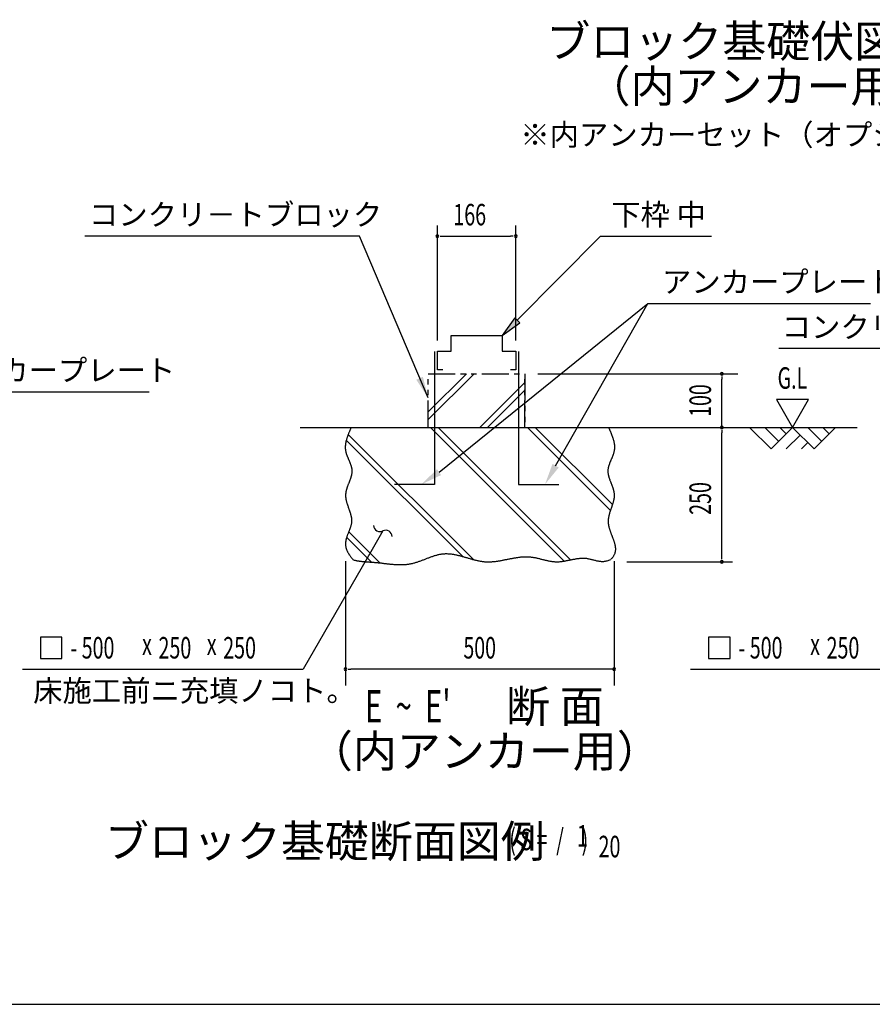
# Model space of a CAD drawing. Extents: x 543 to 20478, y 184 to 14052.
# Drawn here: x 8726 to 12693, y 517 to 5098 of the extents above; entities that cross this region are included whole.
import ezdxf
from ezdxf.enums import TextEntityAlignment as Align

# ---------------------------------------------------------------- set-up
doc = ezdxf.new("R2010")
doc.units = 0
doc.header["$LTSCALE"] = 50
doc.header["$MEASUREMENT"] = 0
doc.linetypes.add('2PL-S', pattern=[5, 2.5, -0.5, 0.5, -0.5, 0.5, -0.5])
for name, color, linetype in [('2PL-S1', 6, '2PL-S'), ('ANKA_PL', 70, 'CONTINUOUS'), ('HIKIDASHI', 6, 'CONTINUOUS'), ('M1', 4, 'CONTINUOUS'), ('SUNPOU', 4, 'CONTINUOUS'), ('U1', 3, 'CONTINUOUS'), ('U2', 4, 'CONTINUOUS'), ('U4', 6, 'CONTINUOUS'), ('WAKUSEN-01', 50, 'CONTINUOUS')]:
    doc.layers.add(name, color=color, linetype=linetype)
doc.styles.add('00', font='ROMANS', dxfattribs={"width": 0.666667, "bigfont": 'BIGFONT'})
doc.styles.add('01', font='ROMANS', dxfattribs={"height": 3, "bigfont": 'BIGFONT'})

msp = doc.modelspace()

# ---------------------------------------------------------------- linework, layer by layer
at = {"layer": '2PL-S1'}
for p, q in [((10626.6, 3201.2), (10626.6, 3451.2)), ((10626.6, 3451.2), (11076.6, 3451.2)), ((11076.6, 3201.2), (11076.6, 3451.2)), ((11076.6, 3451.2), (11076.6, 3201.2)), ((10626.6, 3201.2), (11076.6, 3201.2))]:
    msp.add_line(p, q, dxfattribs=at)
at = {"layer": 'ANKA_PL'}
for p, q in [((10656.6, 3553.7), (10656.6, 2936.2)), ((11046.6, 3553.7), (11046.6, 2936.2)), ((10656.6, 2936.2), (10469.1, 2936.2)), ((11046.6, 2936.2), (11234.1, 2936.2))]:
    msp.add_line(p, q, dxfattribs=at)
at = {"layer": 'HIKIDASHI'}
for p, q in [((10306.7, 4091.2), (9029.3, 4091.2)), ((10626.6, 3338.2), (10306.7, 4091.2)), ((11040.7, 3699.8), (11428.4, 4091.2)), ((11428.4, 4091.2), (11945, 4091.2)), ((10677, 2993.1), (11648.2, 3778.4)), ((11219.4, 3023.2), (11648.2, 3778.4)), ((11648.2, 3778.4), (12684.4, 3778.4)), ((11028.9, 3711.5), (10970.4, 3628.7)), ((11052.6, 3688), (11028.9, 3711.5)), ((10970.4, 3628.7), (11052.6, 3688)), ((13527.9, 3568.4), (12258, 3568.4)), ((8344.2, 3367.2), (9328.5, 3367.2)), ((10416.1, 2719.5), (10366.1, 2632.9)), ((10366.1, 2632.9), (10044.7, 2076.2)), ((8922.6, 2226.2), (8822.6, 2226.2)), ((8822.6, 2226.2), (8822.6, 2126.2)), ((8922.6, 2126.2), (8922.6, 2226.2)), ((12030.8, 2226.2), (11930.8, 2226.2)), ((11930.8, 2226.2), (11930.8, 2126.2)), ((12030.8, 2126.2), (12030.8, 2226.2)), ((8822.6, 2126.2), (8922.6, 2126.2)), ((11930.8, 2126.2), (12030.8, 2126.2)), ((8738.7, 2076.2), (10044.7, 2076.2)), ((11846.9, 2076.2), (13153, 2076.2))]:
    msp.add_line(p, q, dxfattribs=at)
for centre, start, end in [((10402.8, 2746.3), 183.5573, 296.4427), ((10429.5, 2692.6), 3.5573, 116.4427)]:
    msp.add_arc(centre, 30, start, end, dxfattribs=at)
for points in [[(11028.9, 3711.5), (11052.6, 3688), (10970.4, 3628.7)], [(10601.8, 3436.5), (10571.2, 3423.1), (10626.6, 3338.2)], [(11233.9, 3014.9), (11204.9, 3031.4), (11170, 2936.2)], [(10686.4, 2979.4), (10667.5, 3006.8), (10594.7, 2936.2)]]:
    msp.add_solid(points, dxfattribs=at)
at = {"layer": 'SUNPOU'}
for p, q in [((10669.1, 3606.2), (10669.1, 4141.2)), ((11034.1, 3606.2), (11034.1, 4141.2)), ((10681.6, 4091.2), (10694.1, 4091.2)), ((10694.1, 4091.2), (11009.1, 4091.2)), ((11021.6, 4091.2), (11009.1, 4091.2)), ((11136.6, 3451.2), (12067.2, 3451.2)), ((11992.2, 3438.7), (11992.2, 3426.2)), ((11992.2, 3201.2), (11992.2, 3426.2)), ((12246.6, 3331.1), (12321.6, 3201.2)), ((12396.6, 3331.1), (12246.6, 3331.1)), ((12321.6, 3201.2), (12396.6, 3331.1)), ((11992.2, 3188.7), (11992.2, 3176.2)), ((11992.2, 2601.2), (11992.2, 3176.2)), ((10242.2, 2579.6), (10242.2, 2001.2)), ((11492.2, 2579.6), (11492.2, 2001.2)), ((11550.3, 2576.2), (12042.2, 2576.2)), ((11992.2, 2588.7), (11992.2, 2601.2)), ((10254.7, 2076.2), (10267.2, 2076.2)), ((11492.2, 2076.2), (10267.2, 2076.2)), ((11479.7, 2076.2), (11467.2, 2076.2))]:
    msp.add_line(p, q, dxfattribs=at)
for centre, start, end in [((10669.1, 4091.2), 0, 180), ((10669.1, 4091.2), 180, 0), ((11034.1, 4091.2), 0, 180), ((11034.1, 4091.2), 180, 0), ((11992.2, 3451.2), 90, 270), ((11992.2, 3451.2), 270, 90), ((11992.2, 3201.2), 90, 270), ((11992.2, 3201.2), 270, 90), ((11992.2, 2576.2), 90, 270), ((11992.2, 2576.2), 270, 90), ((10242.2, 2076.2), 0, 180), ((10242.2, 2076.2), 180, 0), ((11492.2, 2076.2), 0, 180), ((11492.2, 2076.2), 180, 0)]:
    msp.add_arc(centre, 6.25, start, end, dxfattribs=at)
at = {"layer": 'U1'}
for points in [[(10268.5, 3201.2, 0), (10267.5, 3199, 0), (10266.5, 3196.9, 0), (10265.6, 3194.7, 0), (10264.6, 3192.6, 0), (10263.6, 3190.4, 0), (10262.7, 3188.2, 0), (10261.7, 3186.1, 0), (10260.8, 3183.9, 0), (10259.9, 3181.7, 0), (10258.9, 3179.6, 0), (10258, 3177.4, 0), (10257.1, 3175.3, 0), (10256.2, 3173.1, 0), (10255.4, 3170.9, 0), (10254.5, 3168.8, 0), (10253.7, 3166.6, 0), (10252.8, 3164.5, 0), (10252, 3162.3, 0), (10251.2, 3160.2, 0), (10250.5, 3158, 0), (10249.7, 3155.8, 0), (10249, 3153.7, 0), (10248.3, 3151.5, 0), (10247.6, 3149.4, 0), (10247, 3147.2, 0), (10246.3, 3145.1, 0), (10245.8, 3142.9, 0), (10245.2, 3140.8, 0), (10244.6, 3138.6, 0), (10244.1, 3136.5, 0), (10243.7, 3134.3, 0), (10243.2, 3132.2, 0), (10242.8, 3130, 0), (10242.4, 3127.9, 0), (10242.1, 3125.7, 0), (10241.8, 3123.6, 0), (10241.5, 3121.5, 0), (10241.3, 3119.3, 0), (10241.1, 3117.2, 0), (10241, 3115, 0), (10240.9, 3112.9, 0), (10240.8, 3110.8, 0), (10240.8, 3108.6, 0), (10240.8, 3106.5, 0), (10240.9, 3104.4, 0), (10241, 3102.2, 0), (10241.2, 3100.1, 0), (10241.4, 3098, 0), (10241.7, 3095.9, 0), (10242, 3093.7, 0), (10242.4, 3091.6, 0), (10242.9, 3089.5, 0), (10243.3, 3087.4, 0), (10243.9, 3085.3, 0), (10244.4, 3083.2, 0), (10245.1, 3081, 0), (10245.7, 3078.9, 0), (10246.4, 3076.8, 0), (10247.1, 3074.7, 0), (10247.9, 3072.6, 0), (10248.6, 3070.5, 0), (10249.5, 3068.4, 0), (10250.3, 3066.3, 0), (10251.1, 3064.2, 0), (10252, 3062.1, 0), (10252.8, 3060, 0), (10253.7, 3057.9, 0), (10254.6, 3055.8, 0), (10255.5, 3053.7, 0), (10256.4, 3051.6, 0), (10257.3, 3049.5, 0), (10258.2, 3047.4, 0), (10259.1, 3045.3, 0), (10260, 3043.2, 0), (10260.8, 3041.1, 0), (10261.7, 3039, 0), (10262.5, 3036.9, 0), (10263.4, 3034.8, 0), (10264.1, 3032.7, 0), (10264.9, 3030.5, 0), (10265.7, 3028.4, 0), (10266.4, 3026.3, 0), (10267, 3024.2, 0), (10267.7, 3022.1, 0), (10268.3, 3020, 0), (10268.8, 3017.9, 0), (10269.4, 3015.8, 0), (10269.8, 3013.7, 0), (10270.2, 3011.6, 0), (10270.6, 3009.5, 0), (10270.9, 3007.4, 0), (10271.2, 3005.3, 0), (10271.4, 3003.2, 0), (10271.5, 3001.1, 0), (10271.5, 2999, 0), (10271.5, 2996.8, 0), (10271.5, 2994.7, 0), (10271.3, 2992.6, 0), (10271.1, 2990.5, 0), (10270.9, 2988.4, 0), (10270.6, 2986.2, 0), (10270.3, 2984.1, 0), (10269.9, 2982, 0), (10269.5, 2979.9, 0), (10269, 2977.8, 0), (10268.5, 2975.6, 0), (10267.9, 2973.5, 0), (10267.3, 2971.4, 0), (10266.7, 2969.2, 0), (10266, 2967.1, 0), (10265.3, 2965, 0), (10264.6, 2962.8, 0), (10263.9, 2960.7, 0), (10263.2, 2958.6, 0), (10262.4, 2956.4, 0), (10261.6, 2954.3, 0), (10260.8, 2952.2, 0), (10260, 2950, 0), (10259.2, 2947.9, 0), (10258.3, 2945.7, 0), (10257.5, 2943.6, 0), (10256.7, 2941.5, 0), (10255.8, 2939.3, 0), (10255, 2937.2, 0), (10254.2, 2935, 0), (10253.3, 2932.9, 0), (10252.5, 2930.7, 0), (10251.7, 2928.6, 0), (10251, 2926.4, 0), (10250.2, 2924.3, 0), (10249.4, 2922.1, 0), (10248.7, 2920, 0), (10248, 2917.8, 0), (10247.4, 2915.7, 0), (10246.7, 2913.5, 0), (10246.1, 2911.4, 0), (10245.5, 2909.2, 0), (10245, 2907.1, 0), (10244.5, 2904.9, 0), (10244, 2902.8, 0), (10243.6, 2900.6, 0), (10243.3, 2898.4, 0), (10242.9, 2896.3, 0), (10242.7, 2894.1, 0), (10242.5, 2892, 0), (10242.3, 2889.8, 0), (10242.2, 2887.6, 0), (10242.2, 2885.5, 0), (10242.2, 2883.3, 0), (10242.2, 2881.2, 0), (10242.4, 2879, 0), (10242.5, 2876.8, 0), (10242.8, 2874.7, 0), (10243, 2872.5, 0), (10243.3, 2870.3, 0), (10243.7, 2868.2, 0), (10244.1, 2866, 0), (10244.5, 2863.8, 0), (10245, 2861.7, 0), (10245.5, 2859.5, 0), (10246, 2857.3, 0), (10246.6, 2855.2, 0), (10247.2, 2853, 0), (10247.8, 2850.8, 0), (10248.5, 2848.7, 0), (10249.1, 2846.5, 0), (10249.8, 2844.3, 0), (10250.5, 2842.2, 0), (10251.2, 2840, 0), (10252, 2837.8, 0), (10252.7, 2835.7, 0), (10253.5, 2833.5, 0), (10254.2, 2831.3, 0), (10255, 2829.2, 0), (10255.8, 2827, 0), (10256.5, 2824.9, 0), (10257.3, 2822.7, 0), (10258.1, 2820.5, 0), (10258.8, 2818.4, 0), (10259.6, 2816.2, 0), (10260.3, 2814, 0), (10261.1, 2811.9, 0), (10261.8, 2809.7, 0), (10262.5, 2807.6, 0), (10263.2, 2805.4, 0), (10263.8, 2803.2, 0), (10264.5, 2801.1, 0), (10265.1, 2798.9, 0), (10265.7, 2796.8, 0), (10266.3, 2794.6, 0), (10266.8, 2792.5, 0), (10267.3, 2790.3, 0), (10267.8, 2788.1, 0), (10268.2, 2786, 0), (10268.6, 2783.8, 0), (10269, 2781.7, 0), (10269.3, 2779.5, 0), (10269.5, 2777.4, 0), (10269.8, 2775.3, 0), (10269.9, 2773.1, 0), (10270.1, 2771, 0), (10270.1, 2768.8, 0), (10270.1, 2766.7, 0), (10270.1, 2764.5, 0), (10270, 2762.4, 0), (10269.8, 2760.3, 0), (10269.6, 2758.1, 0), (10269.3, 2756, 0), (10269, 2753.9, 0), (10268.6, 2751.7, 0), (10268.2, 2749.6, 0), (10267.7, 2747.5, 0), (10267.2, 2745.3, 0), (10266.6, 2743.2, 0), (10266, 2741.1, 0), (10265.4, 2738.9, 0), (10264.7, 2736.8, 0), (10264, 2734.7, 0), (10263.3, 2732.6, 0), (10262.5, 2730.4, 0), (10261.8, 2728.3, 0), (10261, 2726.2, 0), (10260.2, 2724.1, 0), (10259.4, 2722, 0), (10258.5, 2719.8, 0), (10257.7, 2717.7, 0), (10256.9, 2715.6, 0), (10256, 2713.5, 0), (10255.2, 2711.4, 0), (10254.3, 2709.3, 0), (10253.5, 2707.1, 0), (10252.7, 2705, 0), (10251.9, 2702.9, 0), (10251.1, 2700.8, 0), (10250.3, 2698.7, 0), (10249.5, 2696.6, 0), (10248.7, 2694.4, 0), (10248, 2692.3, 0), (10247.3, 2690.2, 0), (10246.7, 2688.1, 0), (10246, 2686, 0), (10245.4, 2683.9, 0), (10244.8, 2681.7, 0), (10244.3, 2679.6, 0), (10243.8, 2677.5, 0), (10243.4, 2675.4, 0), (10243, 2673.3, 0), (10242.7, 2671.2, 0), (10242.4, 2669, 0), (10242.2, 2666.9, 0), (10242, 2664.8, 0), (10241.9, 2662.7, 0), (10241.8, 2660.6, 0), (10241.8, 2658.4, 0), (10241.9, 2656.3, 0), (10242, 2654.2, 0), (10242.2, 2652.1, 0), (10242.5, 2649.9, 0), (10242.8, 2647.8, 0), (10243.1, 2645.6, 0), (10243.6, 2643.5, 0), (10244.1, 2641.3, 0), (10244.6, 2639.2, 0), (10245.3, 2637, 0), (10246, 2634.9, 0), (10246.7, 2632.7, 0), (10247.6, 2630.5, 0), (10248.5, 2628.3, 0), (10249.4, 2626.1, 0), (10250.5, 2623.9, 0), (10251.6, 2621.7, 0), (10252.7, 2619.5, 0), (10254, 2617.2, 0), (10255.3, 2615, 0), (10256.7, 2612.7, 0), (10258.1, 2610.5, 0), (10259.7, 2608.2, 0), (10261.3, 2605.9, 0), (10262.9, 2603.6, 0), (10264.7, 2601.3, 0), (10266.5, 2599, 0), (10268.4, 2596.7, 0), (10270.4, 2594.3, 0), (10272.4, 2591.9, 0), (10274.5, 2589.6, 0), (10276.7, 2587.2, 0), (10279, 2584.8, 0)], [(11465.6, 3201.2, 0), (11466.6, 3199.1, 0), (11467.5, 3197, 0), (11468.4, 3194.9, 0), (11469.4, 3192.8, 0), (11470.3, 3190.7, 0), (11471.3, 3188.6, 0), (11472.2, 3186.5, 0), (11473.1, 3184.4, 0), (11474, 3182.2, 0), (11474.9, 3180.1, 0), (11475.8, 3178, 0), (11476.7, 3175.9, 0), (11477.5, 3173.8, 0), (11478.4, 3171.7, 0), (11479.2, 3169.6, 0), (11480.1, 3167.5, 0), (11480.9, 3165.4, 0), (11481.7, 3163.3, 0), (11482.5, 3161.2, 0), (11483.2, 3159.1, 0), (11484, 3157, 0), (11484.7, 3154.9, 0), (11485.4, 3152.8, 0), (11486, 3150.7, 0), (11486.7, 3148.6, 0), (11487.3, 3146.5, 0), (11487.9, 3144.4, 0), (11488.5, 3142.3, 0), (11489, 3140.2, 0), (11489.6, 3138.1, 0), (11490.1, 3136, 0), (11490.5, 3133.9, 0), (11490.9, 3131.9, 0), (11491.3, 3129.8, 0), (11491.7, 3127.7, 0), (11492, 3125.6, 0), (11492.3, 3123.5, 0), (11492.6, 3121.4, 0), (11492.8, 3119.3, 0), (11493, 3117.2, 0), (11493.1, 3115.2, 0), (11493.2, 3113.1, 0), (11493.3, 3111, 0), (11493.3, 3108.9, 0), (11493.3, 3106.8, 0), (11493.2, 3104.8, 0), (11493.1, 3102.7, 0), (11492.9, 3100.6, 0), (11492.7, 3098.6, 0), (11492.5, 3096.5, 0), (11492.2, 3094.4, 0), (11491.8, 3092.3, 0), (11491.4, 3090.3, 0), (11490.9, 3088.2, 0), (11490.4, 3086.2, 0), (11489.9, 3084.1, 0), (11489.3, 3082, 0), (11488.7, 3080, 0), (11488, 3077.9, 0), (11487.4, 3075.9, 0), (11486.6, 3073.8, 0), (11485.9, 3071.8, 0), (11485.1, 3069.7, 0), (11484.3, 3067.7, 0), (11483.5, 3065.6, 0), (11482.7, 3063.5, 0), (11481.9, 3061.5, 0), (11481, 3059.5, 0), (11480.2, 3057.4, 0), (11479.3, 3055.4, 0), (11478.4, 3053.3, 0), (11477.5, 3051.3, 0), (11476.7, 3049.2, 0), (11475.8, 3047.2, 0), (11474.9, 3045.1, 0), (11474.1, 3043.1, 0), (11473.2, 3041, 0), (11472.4, 3039, 0), (11471.6, 3036.9, 0), (11470.8, 3034.9, 0), (11470, 3032.8, 0), (11469.3, 3030.8, 0), (11468.5, 3028.7, 0), (11467.8, 3026.7, 0), (11467.2, 3024.6, 0), (11466.5, 3022.6, 0), (11465.9, 3020.5, 0), (11465.4, 3018.5, 0), (11464.9, 3016.4, 0), (11464.4, 3014.4, 0), (11464, 3012.3, 0), (11463.6, 3010.3, 0), (11463.3, 3008.2, 0), (11463, 3006.2, 0), (11462.8, 3004.1, 0), (11462.7, 3002.1, 0), (11462.6, 3000, 0), (11462.5, 2998, 0), (11462.6, 2995.9, 0), (11462.7, 2993.8, 0), (11462.8, 2991.8, 0), (11463, 2989.7, 0), (11463.3, 2987.6, 0), (11463.6, 2985.6, 0), (11463.9, 2983.5, 0), (11464.3, 2981.4, 0), (11464.7, 2979.4, 0), (11465.2, 2977.3, 0), (11465.7, 2975.2, 0), (11466.3, 2973.2, 0), (11466.9, 2971.1, 0), (11467.5, 2969, 0), (11468.1, 2966.9, 0), (11468.8, 2964.9, 0), (11469.5, 2962.8, 0), (11470.2, 2960.7, 0), (11470.9, 2958.6, 0), (11471.7, 2956.5, 0), (11472.4, 2954.5, 0), (11473.2, 2952.4, 0), (11474, 2950.3, 0), (11474.8, 2948.2, 0), (11475.6, 2946.1, 0), (11476.4, 2944, 0), (11477.2, 2941.9, 0), (11478.1, 2939.9, 0), (11478.9, 2937.8, 0), (11479.7, 2935.7, 0), (11480.5, 2933.6, 0), (11481.3, 2931.5, 0), (11482.1, 2929.4, 0), (11482.8, 2927.3, 0), (11483.6, 2925.2, 0), (11484.3, 2923.1, 0), (11485, 2921, 0), (11485.7, 2918.9, 0), (11486.4, 2916.8, 0), (11487, 2914.7, 0), (11487.6, 2912.6, 0), (11488.2, 2910.5, 0), (11488.8, 2908.4, 0), (11489.3, 2906.3, 0), (11489.7, 2904.2, 0), (11490.2, 2902.1, 0), (11490.6, 2900, 0), (11490.9, 2897.9, 0), (11491.2, 2895.8, 0), (11491.5, 2893.7, 0), (11491.7, 2891.6, 0), (11491.8, 2889.5, 0), (11491.9, 2887.4, 0), (11491.9, 2885.3, 0), (11491.9, 2883.2, 0), (11491.8, 2881.1, 0), (11491.7, 2879, 0), (11491.6, 2876.9, 0), (11491.3, 2874.8, 0), (11491.1, 2872.7, 0), (11490.8, 2870.5, 0), (11490.4, 2868.4, 0), (11490.1, 2866.3, 0), (11489.6, 2864.2, 0), (11489.2, 2862.1, 0), (11488.7, 2860, 0), (11488.2, 2857.8, 0), (11487.6, 2855.7, 0), (11487.1, 2853.6, 0), (11486.5, 2851.5, 0), (11485.8, 2849.3, 0), (11485.2, 2847.2, 0), (11484.5, 2845.1, 0), (11483.9, 2842.9, 0), (11483.2, 2840.8, 0), (11482.5, 2838.7, 0), (11481.7, 2836.5, 0), (11481, 2834.4, 0), (11480.3, 2832.2, 0), (11479.5, 2830.1, 0), (11478.8, 2827.9, 0), (11478, 2825.8, 0), (11477.3, 2823.6, 0), (11476.5, 2821.5, 0), (11475.8, 2819.3, 0), (11475.1, 2817.1, 0), (11474.3, 2815, 0), (11473.6, 2812.8, 0), (11472.9, 2810.6, 0), (11472.2, 2808.5, 0), (11471.5, 2806.3, 0), (11470.8, 2804.1, 0), (11470.2, 2801.9, 0), (11469.6, 2799.7, 0), (11469, 2797.5, 0), (11468.4, 2795.3, 0), (11467.8, 2793.1, 0), (11467.3, 2790.9, 0), (11466.8, 2788.7, 0), (11466.4, 2786.5, 0), (11465.9, 2784.3, 0), (11465.5, 2782, 0), (11465.2, 2779.8, 0), (11464.9, 2777.6, 0), (11464.6, 2775.4, 0), (11464.4, 2773.1, 0), (11464.2, 2770.9, 0), (11464.1, 2768.6, 0), (11464, 2766.4, 0), (11464, 2764.1, 0), (11464, 2761.8, 0), (11464.1, 2759.6, 0), (11464.2, 2757.3, 0), (11464.4, 2755, 0), (11464.6, 2752.7, 0), (11464.9, 2750.4, 0), (11465.3, 2748.2, 0), (11465.7, 2745.9, 0), (11466.1, 2743.6, 0), (11466.6, 2741.3, 0), (11467.1, 2739, 0), (11467.7, 2736.6, 0), (11468.3, 2734.3, 0), (11468.9, 2732, 0), (11469.6, 2729.7, 0), (11470.3, 2727.4, 0), (11471.1, 2725.1, 0), (11471.8, 2722.7, 0), (11472.6, 2720.4, 0), (11473.4, 2718.1, 0), (11474.2, 2715.8, 0), (11475.1, 2713.5, 0), (11475.9, 2711.1, 0), (11476.8, 2708.8, 0), (11477.6, 2706.5, 0), (11478.5, 2704.2, 0), (11479.4, 2701.8, 0), (11480.3, 2699.5, 0), (11481.2, 2697.2, 0), (11482.1, 2694.9, 0), (11483, 2692.6, 0), (11483.9, 2690.3, 0), (11484.7, 2687.9, 0), (11485.6, 2685.6, 0), (11486.5, 2683.3, 0), (11487.3, 2681, 0), (11488.1, 2678.7, 0), (11488.9, 2676.4, 0), (11489.7, 2674.2, 0), (11490.5, 2671.9, 0), (11491.2, 2669.6, 0), (11491.9, 2667.3, 0), (11492.6, 2665, 0), (11493.2, 2662.8, 0), (11493.8, 2660.5, 0), (11494.4, 2658.3, 0), (11494.9, 2656, 0), (11495.4, 2653.8, 0), (11495.8, 2651.5, 0), (11496.2, 2649.3, 0), (11496.6, 2647.1, 0), (11496.9, 2644.9, 0), (11497.1, 2642.7, 0), (11497.3, 2640.5, 0), (11497.4, 2638.3, 0), (11497.5, 2636.1, 0), (11497.5, 2633.9, 0), (11497.4, 2631.7, 0), (11497.3, 2629.5, 0), (11497.1, 2627.4, 0), (11496.8, 2625.2, 0), (11496.5, 2623, 0), (11496, 2620.9, 0), (11495.5, 2618.7, 0), (11494.9, 2616.6, 0), (11494.2, 2614.5, 0), (11493.4, 2612.3, 0), (11492.5, 2610.2, 0), (11491.5, 2608.1, 0), (11490.5, 2606, 0), (11489.3, 2603.8, 0), (11488, 2601.7, 0), (11486.6, 2599.6, 0), (11485.1, 2597.5, 0), (11483.5, 2595.4, 0), (11481.8, 2593.3, 0), (11480, 2591.2, 0), (11478, 2589.2, 0), (11475.9, 2587.1, 0)], [(10279, 2584.8, 0), (10281.6, 2584.1, 0), (10284.2, 2583.5, 0), (10286.9, 2582.9, 0), (10289.6, 2582.3, 0), (10292.3, 2581.7, 0), (10295, 2581.2, 0), (10297.8, 2580.8, 0), (10300.6, 2580.3, 0), (10303.4, 2579.9, 0), (10306.2, 2579.5, 0), (10309.1, 2579.1, 0), (10311.9, 2578.7, 0), (10314.8, 2578.4, 0), (10317.8, 2578.1, 0), (10320.7, 2577.8, 0), (10323.7, 2577.5, 0), (10326.7, 2577.2, 0), (10329.7, 2576.9, 0), (10332.7, 2576.7, 0), (10335.8, 2576.4, 0), (10338.9, 2576.2, 0), (10342, 2576, 0), (10345.1, 2575.7, 0), (10348.2, 2575.5, 0), (10351.4, 2575.3, 0), (10354.5, 2575.1, 0), (10357.7, 2574.9, 0), (10360.9, 2574.6, 0), (10364.1, 2574.4, 0), (10367.4, 2574.2, 0), (10370.6, 2573.9, 0), (10373.9, 2573.7, 0), (10377.1, 2573.4, 0), (10380.4, 2573.2, 0), (10383.7, 2572.9, 0), (10387.1, 2572.6, 0), (10390.4, 2572.3, 0), (10393.7, 2572, 0), (10397.1, 2571.6, 0), (10400.5, 2571.3, 0), (10403.8, 2570.9, 0), (10407.2, 2570.5, 0), (10410.6, 2570.1, 0), (10414, 2569.7, 0), (10417.5, 2569.3, 0), (10420.9, 2568.9, 0), (10424.3, 2568.5, 0), (10427.8, 2568.1, 0), (10431.2, 2567.7, 0), (10434.7, 2567.3, 0), (10438.2, 2566.9, 0), (10441.6, 2566.5, 0), (10445.1, 2566.2, 0), (10448.6, 2565.8, 0), (10452.1, 2565.5, 0), (10455.6, 2565.1, 0), (10459.1, 2564.8, 0), (10462.6, 2564.5, 0), (10466.1, 2564.2, 0), (10469.6, 2564, 0), (10473.1, 2563.7, 0), (10476.7, 2563.5, 0), (10480.2, 2563.3, 0), (10483.7, 2563.2, 0), (10487.2, 2563, 0), (10490.7, 2563, 0), (10494.3, 2562.9, 0), (10497.8, 2562.9, 0), (10501.3, 2562.9, 0), (10504.9, 2562.9, 0), (10508.4, 2563, 0), (10511.9, 2563.2, 0), (10515.4, 2563.4, 0), (10518.9, 2563.6, 0), (10522.5, 2563.9, 0), (10526, 2564.2, 0), (10529.5, 2564.6, 0), (10533, 2565, 0), (10536.5, 2565.5, 0), (10540, 2566.1, 0), (10543.5, 2566.7, 0), (10547, 2567.4, 0), (10550.5, 2568.1, 0), (10553.9, 2568.9, 0), (10557.4, 2569.7, 0), (10560.9, 2570.7, 0), (10564.3, 2571.6, 0), (10567.8, 2572.6, 0), (10571.2, 2573.7, 0), (10574.7, 2574.8, 0), (10578.1, 2575.9, 0), (10581.6, 2577.1, 0), (10585, 2578.3, 0), (10588.4, 2579.5, 0), (10591.8, 2580.7, 0), (10595.3, 2582, 0), (10598.7, 2583.3, 0), (10602.1, 2584.6, 0), (10605.5, 2585.9, 0), (10608.9, 2587.2, 0), (10612.3, 2588.5, 0), (10615.7, 2589.9, 0), (10619.1, 2591.2, 0), (10622.5, 2592.5, 0), (10625.9, 2593.8, 0), (10629.3, 2595.1, 0), (10632.7, 2596.4, 0), (10636.1, 2597.7, 0), (10639.5, 2598.9, 0), (10642.8, 2600.1, 0), (10646.2, 2601.3, 0), (10649.6, 2602.5, 0), (10653, 2603.6, 0), (10656.4, 2604.7, 0), (10659.7, 2605.7, 0), (10663.1, 2606.7, 0), (10666.5, 2607.7, 0), (10669.9, 2608.5, 0), (10673.3, 2609.4, 0), (10676.6, 2610.2, 0), (10680, 2610.9, 0), (10683.4, 2611.5, 0), (10686.8, 2612.1, 0), (10690.2, 2612.6, 0), (10693.5, 2613.1, 0), (10696.9, 2613.4, 0), (10700.3, 2613.7, 0), (10703.7, 2613.9, 0), (10707.1, 2614, 0), (10710.5, 2614.1, 0), (10713.9, 2614, 0), (10717.2, 2613.9, 0), (10720.6, 2613.8, 0), (10724, 2613.6, 0), (10727.4, 2613.3, 0), (10730.8, 2612.9, 0), (10734.2, 2612.5, 0), (10737.6, 2612.1, 0), (10741, 2611.5, 0), (10744.4, 2611, 0), (10747.8, 2610.4, 0), (10751.2, 2609.7, 0), (10754.6, 2609, 0), (10758, 2608.3, 0), (10761.5, 2607.5, 0), (10764.9, 2606.7, 0), (10768.3, 2605.9, 0), (10771.7, 2605, 0), (10775.1, 2604.2, 0), (10778.5, 2603.2, 0), (10781.9, 2602.3, 0), (10785.3, 2601.4, 0), (10788.8, 2600.4, 0), (10792.2, 2599.4, 0), (10795.6, 2598.4, 0), (10799, 2597.4, 0), (10802.4, 2596.4, 0), (10805.9, 2595.4, 0), (10809.3, 2594.4, 0), (10812.7, 2593.4, 0), (10816.2, 2592.4, 0), (10819.6, 2591.4, 0), (10823, 2590.4, 0), (10826.4, 2589.4, 0), (10829.9, 2588.4, 0), (10833.3, 2587.5, 0), (10836.7, 2586.5, 0), (10840.2, 2585.6, 0), (10843.6, 2584.7, 0), (10847.1, 2583.9, 0), (10850.5, 2583.1, 0), (10853.9, 2582.3, 0), (10857.4, 2581.5, 0), (10860.8, 2580.8, 0), (10864.3, 2580.1, 0), (10867.7, 2579.4, 0), (10871.2, 2578.8, 0), (10874.6, 2578.3, 0), (10878.1, 2577.8, 0), (10881.5, 2577.3, 0), (10885, 2576.9, 0), (10888.4, 2576.6, 0), (10891.9, 2576.3, 0), (10895.3, 2576.1, 0), (10898.8, 2576, 0), (10902.3, 2575.9, 0), (10905.7, 2575.8, 0), (10909.2, 2575.8, 0), (10912.6, 2575.9, 0), (10916.1, 2576, 0), (10919.6, 2576.2, 0), (10923, 2576.4, 0), (10926.5, 2576.7, 0), (10929.9, 2577, 0), (10933.4, 2577.4, 0), (10936.9, 2577.7, 0), (10940.3, 2578.2, 0), (10943.8, 2578.6, 0), (10947.3, 2579.1, 0), (10950.7, 2579.6, 0), (10954.2, 2580.2, 0), (10957.7, 2580.7, 0), (10961.1, 2581.3, 0), (10964.6, 2582, 0), (10968.1, 2582.6, 0), (10971.6, 2583.2, 0), (10975, 2583.9, 0), (10978.5, 2584.6, 0), (10982, 2585.3, 0), (10985.4, 2586, 0), (10988.9, 2586.7, 0), (10992.4, 2587.4, 0), (10995.8, 2588.1, 0), (10999.3, 2588.8, 0), (11002.8, 2589.5, 0), (11006.2, 2590.2, 0), (11009.7, 2590.9, 0), (11013.2, 2591.5, 0), (11016.6, 2592.2, 0), (11020.1, 2592.9, 0), (11023.6, 2593.5, 0), (11027, 2594.1, 0), (11030.5, 2594.7, 0), (11034, 2595.3, 0), (11037.4, 2595.8, 0), (11040.9, 2596.3, 0), (11044.3, 2596.8, 0), (11047.8, 2597.3, 0), (11051.3, 2597.7, 0), (11054.7, 2598.1, 0), (11058.2, 2598.5, 0), (11061.6, 2598.8, 0), (11065.1, 2599.1, 0), (11068.5, 2599.3, 0), (11072, 2599.5, 0), (11075.4, 2599.6, 0), (11078.9, 2599.7, 0), (11082.3, 2599.7, 0), (11085.8, 2599.7, 0), (11089.2, 2599.6, 0), (11092.7, 2599.4, 0), (11096.1, 2599.2, 0), (11099.5, 2599, 0), (11103, 2598.6, 0), (11106.4, 2598.2, 0), (11109.8, 2597.7, 0), (11113.3, 2597.2, 0), (11116.7, 2596.6, 0), (11120.1, 2596, 0), (11123.6, 2595.4, 0), (11127, 2594.7, 0), (11130.4, 2593.9, 0), (11133.8, 2593.1, 0), (11137.3, 2592.4, 0), (11140.7, 2591.5, 0), (11144.1, 2590.7, 0), (11147.5, 2589.8, 0), (11151, 2589, 0), (11154.4, 2588.1, 0), (11157.8, 2587.3, 0), (11161.2, 2586.4, 0), (11164.6, 2585.5, 0), (11168, 2584.7, 0), (11171.5, 2583.9, 0), (11174.9, 2583, 0), (11178.3, 2582.3, 0), (11181.7, 2581.5, 0), (11185.1, 2580.8, 0), (11188.5, 2580.1, 0), (11192, 2579.4, 0), (11195.4, 2578.8, 0), (11198.8, 2578.3, 0), (11202.2, 2577.8, 0), (11205.6, 2577.4, 0), (11209.1, 2577, 0), (11212.5, 2576.7, 0), (11215.9, 2576.4, 0), (11219.3, 2576.3, 0), (11222.7, 2576.2, 0), (11226.2, 2576.2, 0), (11229.6, 2576.3, 0), (11233, 2576.4, 0), (11236.4, 2576.6, 0), (11239.9, 2576.9, 0), (11243.3, 2577.2, 0), (11246.7, 2577.6, 0), (11250.1, 2578.1, 0), (11253.6, 2578.6, 0), (11257, 2579.1, 0), (11260.4, 2579.7, 0), (11263.8, 2580.3, 0), (11267.3, 2580.9, 0), (11270.7, 2581.6, 0), (11274.1, 2582.2, 0), (11277.5, 2582.9, 0), (11281, 2583.6, 0), (11284.4, 2584.3, 0), (11287.8, 2585, 0), (11291.2, 2585.7, 0), (11294.6, 2586.4, 0), (11298.1, 2587.1, 0), (11301.5, 2587.8, 0), (11304.9, 2588.5, 0), (11308.3, 2589.1, 0), (11311.7, 2589.7, 0), (11315.1, 2590.3, 0), (11318.5, 2590.8, 0), (11321.9, 2591.3, 0), (11325.3, 2591.7, 0), (11328.7, 2592.1, 0), (11332.1, 2592.5, 0), (11335.5, 2592.7, 0), (11338.9, 2593, 0), (11342.3, 2593.1, 0), (11345.7, 2593.2, 0), (11349.1, 2593.2, 0), (11352.5, 2593.1, 0), (11355.8, 2592.9, 0), (11359.2, 2592.7, 0), (11362.6, 2592.3, 0), (11365.9, 2591.8, 0), (11369.3, 2591.3, 0), (11372.7, 2590.6, 0), (11376, 2589.9, 0), (11379.4, 2589.1, 0), (11382.8, 2588.3, 0), (11386.1, 2587.4, 0), (11389.5, 2586.5, 0), (11392.9, 2585.6, 0), (11396.3, 2584.7, 0), (11399.8, 2583.7, 0), (11403.2, 2582.9, 0), (11406.7, 2582, 0), (11410.2, 2581.2, 0), (11413.8, 2580.5, 0), (11417.3, 2579.8, 0), (11420.9, 2579.2, 0), (11424.5, 2578.7, 0), (11428.2, 2578.3, 0), (11431.9, 2578.1, 0), (11435.7, 2578, 0), (11439.4, 2578, 0), (11443.3, 2578.2, 0), (11447.2, 2578.6, 0), (11451.1, 2579.1, 0), (11455.1, 2579.9, 0), (11459.1, 2580.8, 0), (11463.2, 2582, 0), (11467.4, 2583.5, 0), (11471.6, 2585.1, 0), (11475.9, 2587.1, 0)]]:
    msp.add_polyline3d(points, dxfattribs=at)
at = {"layer": 'U2'}
for p, q in [((10732.9, 3628.7), (10970.4, 3628.7)), ((10732.9, 3556.2), (10732.9, 3628.7)), ((10970.4, 3628.7), (10970.4, 3556.2)), ((10669.1, 3556.2), (10732.9, 3556.2)), ((10669.1, 3468.7), (10669.1, 3556.2)), ((10970.4, 3556.2), (11034.1, 3556.2)), ((11034.1, 3556.2), (11034.1, 3468.7)), ((10694.1, 3468.7), (10669.1, 3468.7)), ((11034.1, 3468.7), (11009.1, 3468.7)), ((10031.7, 3201.2), (12621.6, 3201.2)), ((12121.6, 3201.2), (12221.6, 3101.2)), ((12192.3, 3201.2), (12256.9, 3136.6)), ((12221.6, 3101.2), (12321.6, 3201.2)), ((12263, 3201.2), (12292.3, 3171.9)), ((12292.3, 3101.2), (12356.9, 3165.8)), ((12321.6, 3201.2), (12421.6, 3101.2)), ((12392.3, 3201.2), (12456.9, 3136.6)), ((12421.6, 3101.2), (12521.6, 3201.2)), ((12463, 3201.2), (12492.3, 3171.9)), ((12363, 3101.2), (12392.3, 3130.5))]:
    msp.add_line(p, q, dxfattribs=at)
at = {"layer": 'U4'}
for p, q in [((10626.6, 3273.4), (10804.4, 3451.2)), ((10626.6, 3238), (10839.8, 3451.2)), ((10867.4, 3201.2), (11076.6, 3410.4)), ((10902.7, 3201.2), (11076.6, 3375.1)), ((10837, 2586.5), (10254.6, 3168.9)), ((11259.6, 2579.5), (10637.9, 3201.2)), ((11289.1, 2585.3), (10673.2, 3201.2)), ((11474.5, 2815.5), (11088.8, 3201.2)), ((11483.5, 2841.9), (11124.2, 3201.2)), ((10787.4, 2600.8), (10245.6, 3142.5)), ((10401.4, 2571.1), (10256.9, 2715.7)), ((10362.7, 2574.5), (10247.2, 2690))]:
    msp.add_line(p, q, dxfattribs=at)
at = {"layer": 'WAKUSEN-01'}
msp.add_line((542.5, 517.5), (20477.5, 517.5), dxfattribs=at)

# ---------------------------------------------------------------- texts
at = {"layer": 'HIKIDASHI', "style": '01'}
for s, p in [('コンクリ－トブロック', (9048.4, 4141.2)), ('下枠 中', (11478.4, 4141.2)), ('アンカープレート', (11714.2, 3828.4)), ('コンクリ－トブロック', (12271.4, 3618.4)), ('アンカープレート', (8358.3, 3417.2)), ('床施工前ニ充填ノコト。', (8788.9, 1926.2))]:
    msp.add_text(s, height=100, dxfattribs=at).set_placement(p)
at = {"layer": 'HIKIDASHI', "style": '00', "width": 0.67}
for s, p in [('- 500', (8962.3, 2126.2)), ('x', (9295.5, 2142.9)), ('250', (9372, 2126.2)), ('x', (9596.6, 2142.9)), ('250', (9673.1, 2126.2)), ('- 500', (12070.5, 2126.2)), ('x', (12403.7, 2142.9)), ('250', (12480.2, 2126.2))]:
    msp.add_text(s, height=100, dxfattribs=at).set_placement(p)
at = {"layer": 'M1', "style": '01'}
for s, p in [('ブロック基礎伏図', (11176.4, 4922.6)), ('断 面', (10988.4, 1829.2)), ('ブロック基礎断面図例', (9122.5, 1201.2))]:
    msp.add_text(s, height=150, dxfattribs=at).set_placement(p)
for p in [(12181.7, 4769.3), (10890, 1675.8)]:
    msp.add_text('（内アンカー用）', height=150, dxfattribs=at).set_placement(p, align=Align.MIDDLE)
at = {"layer": 'M1', "style": '00', "width": 0.67}
for s, height, p in [("E  ~  E'", 150, (10332.1, 1829.2)), ('( S =  /    )', 100.2, (11003.5, 1234.3)), ('1', 100.2, (11319.3, 1251.3)), ('20', 100.2, (11419.2, 1201.2))]:
    msp.add_text(s, height=height, dxfattribs=at).set_placement(p)
at = {"layer": 'SUNPOU', "style": '01'}
msp.add_text('※内アンカーセット（オプション）別途必要', height=99.999, dxfattribs=at).set_placement((11055.3, 4512.9))
at = {"layer": 'SUNPOU', "style": '00', "width": 0.67}
for s, p in [('166', (10743.8, 4141.2)), ('G.L', (12252.1, 3381.1))]:
    msp.add_text(s, height=100, dxfattribs=at).set_placement(p)
at = {"layer": 'SUNPOU', "style": '00', "width": 0.666667}
msp.add_text('100', height=100, rotation=90, dxfattribs=at).set_placement((11892.2, 3326.2), align=Align.MIDDLE_CENTER)
at = {"layer": 'SUNPOU', "style": '00', "width": 0.67}
msp.add_text('250', height=100, rotation=90, dxfattribs=at).set_placement((11942.2, 2794.7))
at = {"layer": 'SUNPOU', "style": '00', "width": 0.666667}
msp.add_text('500', height=100, dxfattribs=at).set_placement((10866.2, 2176.2), align=Align.MIDDLE_CENTER)

doc.saveas('drawing.dxf')
